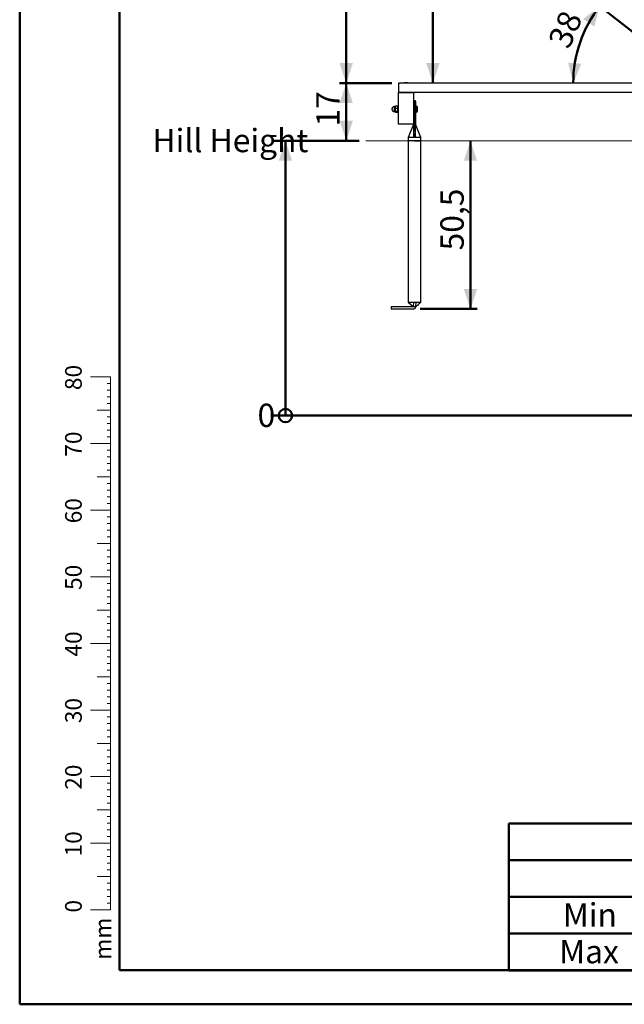
# Model space of a CAD drawing. Units: millimetres. Extents: x 0 to 842, y 0 to 595.
# Drawn here: x 0 to 181, y 0 to 296 of the extents above; entities that cross this region are included whole.
import ezdxf

# ---------------------------------------------------------------- set-up
doc = ezdxf.new("R2010")
doc.units = ezdxf.units.MM
doc.header["$LTSCALE"] = 20
doc.layers.add('LE_NORM', color=179, linetype='Continuous', lineweight=50)
doc.styles.add('SLDTEXTSTYLE0', font='TXT', dxfattribs={"width": 0.605})
doc.dimstyles.new('SLDDIMSTYLE0', dxfattribs={"dimtxt": 7, "dimasz": 1.333333, "dimexe": 0, "dimexo": 0.0625, "dimgap": 1.75, "dimtad": 0, "dimtih": 1, "dimtoh": 1, "dimdec": 0, "dimrnd": 1e-09, "dimdsep": 46, "dimtxsty": 'SLDTEXTSTYLE0', "dimblk1": 'ORIGIN', "dimblk2": 'ORIGIN', "dimsah": 1, "dimcen": 0.09, "dimadec": 0, "dimazin": 2, "dimtfac": 1, "dimtdec": 1, "dimtofl": 0, "dimtmove": 0, "dimatfit": 3, "dimldrblk": 'ORIGIN', "dimfxl": 0, "dimfrac": 2, "dimtolj": 1, "dimtzin": 12, "dimarcsym": 0})
doc.dimstyles.new('SLDDIMSTYLE1', dxfattribs={"dimtxt": 7, "dimasz": 6, "dimexe": 0, "dimexo": 0.0625, "dimgap": 1.75, "dimtad": 0, "dimtih": 1, "dimtoh": 1, "dimdec": 0, "dimrnd": 1e-09, "dimzin": 12, "dimdsep": 46, "dimtxsty": 'SLDTEXTSTYLE0', "dimsah": 1, "dimcen": 0.09, "dimadec": 0, "dimazin": 3, "dimtfac": 1, "dimtdec": 1, "dimtofl": 0, "dimtmove": 0, "dimatfit": 3, "dimfxl": 0, "dimfrac": 2, "dimtolj": 1, "dimtzin": 12, "dimarcsym": 0})
doc.dimstyles.new('SLDDIMSTYLE2', dxfattribs={"dimtxt": 7, "dimasz": 6, "dimexe": 0, "dimexo": 0.0625, "dimgap": 1.75, "dimtad": 1, "dimdec": 1, "dimrnd": 1e-09, "dimzin": 12, "dimdsep": 46, "dimtxsty": 'SLDTEXTSTYLE0', "dimsah": 1, "dimcen": 0.09, "dimadec": 0, "dimazin": 3, "dimtfac": 1, "dimtdec": 1, "dimtofl": 0, "dimtmove": 0, "dimatfit": 3, "dimfxl": 0, "dimfrac": 2, "dimtolj": 1, "dimtzin": 12, "dimarcsym": 0})
doc.dimstyles.new('SLDDIMSTYLE3', dxfattribs={"dimtxt": 7, "dimasz": 6, "dimexe": 0, "dimexo": 0.0625, "dimgap": 1.75, "dimtad": 1, "dimdec": 0, "dimrnd": 1e-09, "dimzin": 12, "dimdsep": 46, "dimtxsty": 'SLDTEXTSTYLE0', "dimsah": 1, "dimcen": 0.09, "dimadec": 0, "dimazin": 3, "dimtfac": 1, "dimtdec": 1, "dimtofl": 0, "dimtmove": 0, "dimatfit": 3, "dimfxl": 0, "dimfrac": 2, "dimtolj": 1, "dimtzin": 12, "dimarcsym": 0})
doc.dimstyles.new('SLDDIMSTYLE5', dxfattribs={"dimtxt": 7, "dimasz": 6, "dimexe": 0, "dimexo": 0.0625, "dimgap": 1.75, "dimtad": 1, "dimdec": 4, "dimlfac": 20, "dimzin": 12, "dimdsep": 46, "dimtxsty": 'SLDTEXTSTYLE0', "dimsah": 1, "dimcen": 0.09, "dimadec": 0, "dimazin": 3, "dimtfac": 1, "dimtdec": 1, "dimtofl": 0, "dimtmove": 0, "dimatfit": 3, "dimfxl": 0, "dimfrac": 2, "dimtolj": 1, "dimtzin": 12, "dimarcsym": 0})

# ---------------------------------------------------------------- blocks, each defined once
blk = doc.blocks.new('SW_TABLEANNOTATION_0')
at = {"layer": 'LE_NORM', "color": 0}
for p, q in [((0, 0), (0, -11.02)), ((0, 0), (45.21, 0)), ((45.21, 0), (131.21, 0)), ((131.21, 0), (217.21, 0)), ((217.21, 0), (303.21, 0)), ((303.21, 0), (303.21, -11.02)), ((0, -11.02), (0, -22.04)), ((0, -11.02), (45.21, -11.02)), ((45.21, -11.02), (45.21, -22.04)), ((45.21, -11.02), (131.21, -11.02)), ((131.21, -11.02), (131.21, -22.04)), ((131.21, -11.02), (217.21, -11.02)), ((217.21, -11.02), (217.21, -22.04)), ((217.21, -11.02), (303.21, -11.02)), ((303.21, -11.02), (303.21, -22.04)), ((0, -22.04), (0, -33.07)), ((0, -22.04), (45.21, -22.04)), ((45.21, -22.04), (45.21, -33.07)), ((45.21, -22.04), (131.21, -22.04)), ((131.21, -22.04), (131.21, -33.07)), ((131.21, -22.04), (217.21, -22.04)), ((217.21, -22.04), (217.21, -33.07)), ((217.21, -22.04), (303.21, -22.04)), ((303.21, -22.04), (303.21, -33.07)), ((0, -33.07), (0, -44.09)), ((0, -33.07), (45.21, -33.07)), ((45.21, -33.07), (45.21, -44.09)), ((45.21, -33.07), (131.21, -33.07)), ((131.21, -33.07), (131.21, -44.09)), ((131.21, -33.07), (217.21, -33.07)), ((217.21, -33.07), (217.21, -44.09)), ((217.21, -33.07), (303.21, -33.07)), ((303.21, -33.07), (303.21, -44.09)), ((0, -44.09), (45.21, -44.09)), ((45.21, -44.09), (131.21, -44.09)), ((131.21, -44.09), (217.21, -44.09)), ((217.21, -44.09), (303.21, -44.09))]:
    blk.add_line(p, q, dxfattribs=at)
at = {"layer": 'LE_NORM', "color": 0, "char_height": 7, "attachment_point": 1, "style": 'SLDTEXTSTYLE0'}
for s, insert in [('Range 1186-100', (122.23, -1)), ('Hill Height (cm)', (61.26, -12.02)), ('End Height (cm)', (145.72, -12.02)), ('Foundation Depth (cm)', (219.88, -12.02)), ('Min', (16.25, -23.95)), ('73', (83.82, -23.95)), ('5', (172.02, -23.95)), ('70', (255.82, -23.95)), ('Max', (15.15, -34.97)), ('88', (83.82, -34.97)), ('20', (169.82, -34.97)), ('55', (255.82, -34.97))]:
    blk.add_mtext(s, dxfattribs=dict(at, insert=insert))
blk = doc.blocks.new('_Origin')
at = {"color": 0, "linetype": 'ByBlock', "lineweight": -2}
blk.add_line((0, 0), (-1, 0), dxfattribs=at)
blk.add_circle((0, 0), 0.5, dxfattribs=at)
blk = doc.blocks.new('_D')
at = {"layer": 'LE_NORM'}
blk.add_line((329.39, 176.74), (75.76, 176.74), dxfattribs=at)
at = {"layer": 'LE_NORM', "xscale": 4, "yscale": 4}
blk.add_blockref('_Origin', (79.76, 176.74), dxfattribs=at)
at = {"layer": 'LE_NORM', "insert": (71.38, 180.32), "char_height": 7, "attachment_point": 1, "style": 'SLDTEXTSTYLE0'}
blk.add_mtext('0', dxfattribs=at)
blk = doc.blocks.new('_D_1')
at = {"layer": 'LE_NORM', "color": 7}
for p, q in [((101.88, 259.24), (75.76, 259.24)), ((79.76, 176.74), (79.76, 259.24))]:
    blk.add_line(p, q, dxfattribs=at)
blk.add_solid([(79.76, 259.24), (77.76, 253.24), (81.76, 253.24)], dxfattribs=at)
at = {"layer": 'LE_NORM', "color": 7, "insert": (39.84, 262.82), "char_height": 7, "attachment_point": 1, "style": 'SLDTEXTSTYLE0'}
blk.add_mtext('Hill Height', dxfattribs=at)
blk = doc.blocks.new('_D_2')
at = {"layer": 'LE_NORM', "color": 7}
for p, q in [((135.29, 259.24), (135.29, 208.74)), ((120.21, 208.74), (137.29, 208.74))]:
    blk.add_line(p, q, dxfattribs=at)
for points in [[(135.29, 259.24), (133.29, 253.24), (137.29, 253.24)], [(135.29, 208.74), (137.29, 214.74), (133.29, 214.74)]]:
    blk.add_solid(points, dxfattribs=at)
at = {"layer": 'LE_NORM', "color": 7, "insert": (126.26, 226.32), "char_height": 7, "attachment_point": 1, "rotation": 90, "style": 'SLDTEXTSTYLE0'}
blk.add_mtext('50,5', dxfattribs=at)
blk = doc.blocks.new('_D_3')
at = {"layer": 'LE_NORM', "color": 7}
for p, q in [((111.71, 276.54), (96.01, 276.54)), ((98.01, 259.24), (98.01, 276.54)), ((101.88, 259.24), (96.01, 259.24))]:
    blk.add_line(p, q, dxfattribs=at)
for points in [[(98.01, 276.54), (96.01, 270.54), (100.01, 270.54)], [(98.01, 259.24), (100.01, 265.24), (96.01, 265.24)]]:
    blk.add_solid(points, dxfattribs=at)
at = {"layer": 'LE_NORM', "color": 7, "insert": (88.99, 263.51), "char_height": 7, "attachment_point": 1, "rotation": 90, "style": 'SLDTEXTSTYLE0'}
blk.add_mtext('17', dxfattribs=at)
blk = doc.blocks.new('_D_7')
at = {"layer": 'LE_NORM', "color": 7}
for p, q in [((190.41, 355.43), (96.01, 355.43)), ((98.01, 276.54), (98.01, 355.43)), ((111.71, 276.54), (96.01, 276.54))]:
    blk.add_line(p, q, dxfattribs=at)
for points in [[(98.01, 355.43), (96.01, 349.43), (100.01, 349.43)], [(98.01, 276.54), (100.01, 282.54), (96.01, 282.54)]]:
    blk.add_solid(points, dxfattribs=at)
at = {"layer": 'LE_NORM', "color": 7, "insert": (88.99, 311.6), "char_height": 7, "attachment_point": 1, "rotation": 90, "style": 'SLDTEXTSTYLE0'}
blk.add_mtext('79', dxfattribs=at)
blk = doc.blocks.new('_D_10')
at = {"layer": 'LE_NORM', "color": 7}
blk.add_line((202.13, 277.73), (172.5, 300.88), dxfattribs=at)
blk.add_arc((203.66, 276.54), 37.53, 142, 180, dxfattribs=at)
for points in [[(174.08, 299.65), (169.1, 295.75), (172.44, 293.54)], [(166.12, 276.54), (168.59, 282.36), (164.6, 282.68)]]:
    blk.add_solid(points, dxfattribs=at)
at = {"layer": 'LE_NORM', "color": 7, "insert": (158.42, 289.21), "char_height": 7, "attachment_point": 1, "rotation": 66.6334, "style": 'SLDTEXTSTYLE0'}
blk.add_mtext('38°', dxfattribs=at)
blk = doc.blocks.new('_D_13')
at = {"layer": 'LE_NORM', "color": 7}
for p, q in [((190.41, 334.93), (122.01, 334.93)), ((124.01, 276.54), (124.01, 334.93))]:
    blk.add_line(p, q, dxfattribs=at)
for points in [[(124.01, 334.93), (122.01, 328.93), (126.01, 328.93)], [(124.01, 276.54), (126.01, 282.54), (122.01, 282.54)]]:
    blk.add_solid(points, dxfattribs=at)
at = {"layer": 'LE_NORM', "color": 7, "insert": (114.99, 301.35), "char_height": 7, "attachment_point": 1, "rotation": 90, "style": 'SLDTEXTSTYLE0'}
blk.add_mtext('58', dxfattribs=at)

msp = doc.modelspace()

# ---------------------------------------------------------------- linework, layer by layer
at = {"color": 7, "linetype": 'Continuous', "lineweight": 50}
for p, q in [((0.0002579, 0.0001368), (0.0002579, 594.0001368)), ((30.0002579, 10.2001368), (30.0002579, 583.4001368)), ((0.0002579, 0.0001368), (840.0002579, 0.0001368))]:
    msp.add_line(p, q, dxfattribs=at)
at = {"color": 7, "linetype": 'Continuous', "lineweight": 25}
for p, q in [((203.7100466, 276.5417417), (113.7100466, 276.5417417)), ((113.7100466, 276.5417417), (113.7100466, 273.7417417)), ((115.5000466, 276.6417417), (115.5000466, 276.6017417)), ((115.9600466, 276.6417417), (115.5000466, 276.6417417)), ((115.5000466, 276.6017417), (115.5000466, 276.6017417)), ((115.9600466, 276.6017417), (115.5000466, 276.6017417)), ((116.4200466, 276.6417417), (115.9600466, 276.6417417)), ((116.4200466, 276.6017417), (115.9600466, 276.6017417)), ((116.4200466, 276.6017417), (116.4200466, 276.6417417)), ((116.4200466, 276.6017417), (116.4200466, 276.6017417)), ((113.7100466, 273.7417417), (118.2100466, 273.7417417)), ((113.7100466, 264.2417417), (113.7100466, 273.7417417)), ((203.7100466, 273.7417417), (113.7100466, 273.7417417)), ((118.2100466, 273.7417417), (118.2100466, 264.2417417)), ((112.7100466, 269.5417417), (112.4600466, 269.4917417)), ((112.726762, 269.5706935), (112.7100466, 269.5417417)), ((112.7100466, 269.3079757), (112.7100466, 269.5417417)), ((112.7100466, 268.5354363), (112.7100466, 269.3079757)), ((113.398179, 269.6342573), (112.7814998, 269.6342573)), ((113.5100466, 269.4717417), (113.4531096, 269.5703595)), ((113.7100466, 269.7417417), (113.5100466, 269.7417417)), ((113.5100466, 267.7417417), (113.5100466, 269.7417417)), ((113.5188202, 269.2801003), (113.5188202, 269.2801003)), ((118.2100466, 270.4417417), (118.4100466, 270.4417417)), ((118.4100466, 271.2417417), (118.4100466, 270.4417417)), ((118.6100466, 271.2417417), (118.4100466, 271.2417417)), ((118.4100466, 270.4417417), (118.4111561, 264.2417417)), ((118.4100466, 270.4417417), (118.6100466, 270.4417417)), ((118.6100466, 270.4417417), (118.6088592, 264.2417417)), ((118.6100466, 271.2417417), (118.6100466, 270.4417417)), ((118.6100466, 270.4417417), (118.8100466, 270.4417417)), ((118.8100466, 270.4417417), (118.8100466, 264.2417417)), ((119.0480466, 269.6417417), (118.8100466, 269.6417417)), ((119.3600466, 268.1537417), (119.3600466, 269.3297417)), ((111.7289834, 268.5742708), (111.7582525, 268.4882281)), ((111.9384507, 268.202819), (111.9515668, 268.1925819)), ((112.4600466, 267.9917417), (112.7100466, 267.9917417)), ((112.7100466, 267.9692023), (112.7100466, 268.5354363)), ((112.7100466, 267.9417417), (112.7100466, 267.9692023)), ((112.7100466, 267.9417417), (112.7100466, 267.9417417)), ((112.7814998, 268.9816941), (113.398179, 268.9816941)), ((112.7814998, 268.0891785), (113.398179, 268.0891785)), ((112.7814998, 267.8492261), (113.398179, 267.8492261)), ((113.398179, 267.8492261), (113.5100466, 268.0117417)), ((113.5100466, 267.7417417), (113.7100466, 267.7417417)), ((118.8100466, 267.8417417), (119.0480466, 267.8417417)), ((118.2100466, 264.2417417), (113.7100466, 264.2417417)), ((118.1026583, 263.9729508), (116.6100768, 260.2417417)), ((118.2021669, 264.1071211), (118.2052192, 264.1538517)), ((118.2021669, 264.1071211), (118.2048569, 264.1530789)), ((118.208363, 264.149033), (118.2076607, 264.1103515)), ((118.208363, 264.149033), (118.2076607, 264.1103515)), ((118.2101579, 264.2417416), (118.2106271, 264.2402329)), ((118.2101579, 264.2417416), (118.2106271, 264.2402329)), ((118.4111561, 264.2417417), (118.6088592, 264.2417417)), ((118.8093795, 264.2401731), (118.8100466, 264.2417417)), ((120.4100435, 260.2417417), (118.8100466, 264.2417417)), ((118.8118025, 264.1491954), (118.8100467, 264.2417417)), ((118.8100467, 264.2417417), (118.811391, 264.170485)), ((116.6100768, 260.2417417), (116.6100466, 259.2417417)), ((118.5100466, 260.2417417), (118.3111456, 260.2417417)), ((118.7089477, 260.2417417), (118.5100466, 260.2417417)), ((120.4100466, 259.2417417), (120.4100435, 260.2417417)), ((116.6100466, 259.2417417), (116.6100498, 210.7417417)), ((118.5100466, 259.2417417), (116.6100466, 259.2417417)), ((120.4100429, 210.7417417), (120.4100466, 259.2417417)), ((116.6100498, 210.7417417), (118.2100466, 209.3417417)), ((118.2100466, 209.3417417), (118.3111456, 210.7417417)), ((118.3111456, 210.7417417), (118.5100466, 210.7417417)), ((118.5100466, 210.7417417), (118.8769399, 210.7417417)), ((118.8769399, 210.7417417), (118.8100466, 209.3417417)), ((111.5100466, 209.3417417), (111.5100466, 208.7417417)), ((118.2100466, 209.3417417), (111.5100466, 209.3417417)), ((111.5100466, 208.7417417), (118.2100466, 208.7417417)), ((118.8100466, 209.3417417), (118.2100466, 209.3417417))]:
    msp.add_line(p, q, dxfattribs=at)
at = {"color": 8, "linetype": 'Continuous', "lineweight": 25}
for p, q in [((112.4600466, 268.9365588), (112.4600466, 269.4917417)), ((119.0480466, 269.6417417), (119.0480466, 267.8417417)), ((112.4600466, 267.9917417), (112.4600466, 268.9365588)), ((118.2048569, 264.1530789), (118.2100466, 264.2417417))]:
    msp.add_line(p, q, dxfattribs=at)
at = {"color": 7, "linetype": 'Continuous', "lineweight": 18}
for p, q in [((27.2550562, 188.3401152), (21.2550562, 188.3401152)), ((27.2550562, 186.3401152), (26.2550562, 186.3401152)), ((27.2550562, 48.3401152), (27.2550562, 188.3401152)), ((27.2550562, 184.3401152), (26.2550562, 184.3401152)), ((27.2550562, 182.3401152), (26.2550562, 182.3401152)), ((27.2550562, 180.3401152), (26.2550562, 180.3401152)), ((27.2550562, 178.3401152), (23.2550562, 178.3401152)), ((27.2550562, 176.3401152), (26.2550562, 176.3401152)), ((27.2550562, 174.3401152), (26.2550562, 174.3401152)), ((27.2550562, 172.3401152), (26.2550562, 172.3401152)), ((27.2550562, 170.3401152), (26.2550562, 170.3401152)), ((27.2550562, 168.3401152), (21.2550562, 168.3401152)), ((27.2550562, 166.3401152), (26.2550562, 166.3401152)), ((27.2550562, 164.3401152), (26.2550562, 164.3401152)), ((27.2550562, 162.3401152), (26.2550562, 162.3401152)), ((27.2550562, 160.3401152), (26.2550562, 160.3401152)), ((27.2550562, 158.3401152), (23.2550562, 158.3401152)), ((27.2550562, 156.3401152), (26.2550562, 156.3401152)), ((27.2550562, 154.3401152), (26.2550562, 154.3401152)), ((27.2550562, 152.3401152), (26.2550562, 152.3401152)), ((27.2550562, 148.3401152), (21.2550562, 148.3401152)), ((27.2550562, 150.3401152), (26.2550562, 150.3401152)), ((27.2550562, 146.3401152), (26.2550562, 146.3401152)), ((27.2550562, 144.3401152), (26.2550562, 144.3401152)), ((27.2550562, 142.3401152), (26.2550562, 142.3401152)), ((27.2550562, 140.3401152), (26.2550562, 140.3401152)), ((27.2550562, 138.3401152), (23.2550562, 138.3401152)), ((27.2550562, 136.3401152), (26.2550562, 136.3401152)), ((27.2550562, 134.3401152), (26.2550562, 134.3401152)), ((27.2550562, 132.3401152), (26.2550562, 132.3401152)), ((27.2550562, 130.3401152), (26.2550562, 130.3401152)), ((27.2550562, 128.3401152), (21.2550562, 128.3401152)), ((27.2550562, 126.3401152), (26.2550562, 126.3401152)), ((27.2550562, 124.3401152), (26.2550562, 124.3401152)), ((27.2550562, 122.3401152), (26.2550562, 122.3401152)), ((27.2550562, 118.3401152), (23.2550562, 118.3401152)), ((27.2550562, 120.3401152), (26.2550562, 120.3401152)), ((27.2550562, 116.3401152), (26.2550562, 116.3401152)), ((27.2550562, 114.3401152), (26.2550562, 114.3401152)), ((27.2550562, 112.3401152), (26.2550562, 112.3401152)), ((27.2550562, 110.3401152), (26.2550562, 110.3401152)), ((27.2550562, 108.3401152), (21.2550562, 108.3401152)), ((27.2550562, 106.3401152), (26.2550562, 106.3401152)), ((27.2550562, 104.3401152), (26.2550562, 104.3401152)), ((27.2550562, 102.3401152), (26.2550562, 102.3401152)), ((27.2550562, 98.3401152), (23.2550562, 98.3401152)), ((27.2550562, 100.3401152), (26.2550562, 100.3401152)), ((27.2550562, 96.3401152), (26.2550562, 96.3401152)), ((27.2550562, 94.3401152), (26.2550562, 94.3401152)), ((27.2550562, 92.3401152), (26.2550562, 92.3401152)), ((27.2550562, 90.3401152), (26.2550562, 90.3401152)), ((27.2550562, 88.3401152), (21.2550562, 88.3401152)), ((27.2550562, 86.3401152), (26.2550562, 86.3401152)), ((27.2550562, 84.3401152), (26.2550562, 84.3401152)), ((27.2550562, 82.3401152), (26.2550562, 82.3401152)), ((27.2550562, 80.3401152), (26.2550562, 80.3401152)), ((27.2550562, 78.3401152), (23.2550562, 78.3401152)), ((27.2550562, 76.3401152), (26.2550562, 76.3401152)), ((27.2550562, 74.3401152), (26.2550562, 74.3401152)), ((27.2550562, 72.3401152), (26.2550562, 72.3401152)), ((27.2550562, 68.3401152), (21.2550562, 68.3401152)), ((27.2550562, 70.3401152), (26.2550562, 70.3401152)), ((27.2550562, 66.3401152), (26.2550562, 66.3401152)), ((27.2550562, 64.3401152), (26.2550562, 64.3401152)), ((27.2550562, 62.3401152), (26.2550562, 62.3401152)), ((27.2550562, 60.3401152), (26.2550562, 60.3401152)), ((27.2550562, 58.3401152), (23.2550562, 58.3401152)), ((27.2550562, 56.3401152), (26.2550562, 56.3401152)), ((27.2550562, 54.3401152), (26.2550562, 54.3401152)), ((27.2550562, 52.3401152), (26.2550562, 52.3401152)), ((27.2550562, 50.3401152), (26.2550562, 50.3401152)), ((27.2550562, 48.3401152), (21.2550562, 48.3401152)), ((27.2550562, 48.3401152), (27.2550562, 28.3401152)), ((27.2550562, 46.3401152), (26.2550562, 46.3401152)), ((27.2550562, 44.3401152), (26.2550562, 44.3401152)), ((27.2550562, 42.3401152), (26.2550562, 42.3401152)), ((27.2550562, 40.3401152), (26.2550562, 40.3401152)), ((27.2550562, 38.3401152), (23.2550562, 38.3401152)), ((27.2550562, 36.3401152), (26.2550562, 36.3401152)), ((27.2550562, 34.3401152), (26.2550562, 34.3401152)), ((27.2550562, 32.3401152), (26.2550562, 32.3401152)), ((27.2550562, 30.3401152), (26.2550562, 30.3401152)), ((27.2550562, 28.3401152), (21.2550562, 28.3401152))]:
    msp.add_line(p, q, dxfattribs=at)
at = {"color": 179, "linetype": 'Continuous', "lineweight": 50}
msp.add_line((30.0002579, 10.2001368), (826.0002579, 10.2001368), dxfattribs=at)
at = {"color": 7, "linetype": 'Continuous', "lineweight": 25}
for centre, radius, start, end in [((118.4100466, 271.0417417), 0.2, 90, 180), ((118.6100466, 271.0417417), 0.2, 0, 90), ((119.0480466, 269.3297417), 0.312, 0, 90), ((119.0480466, 268.1537417), 0.312, 270, 0)]:
    msp.add_arc(centre, radius, start, end, dxfattribs=at)
for points, knots in [([(112.4600466, 269.4917417), (112.4283241, 269.4884501), (112.3460047, 269.4890183), (112.2154711, 269.4554417), (112.0756595, 269.3920798), (111.9513829, 269.299997), (111.8481626, 269.1845726), (111.7705305, 269.0501051), (111.721916, 268.9021863), (111.7046213, 268.7465761), (111.720085, 268.5886307), (111.7632982, 268.4533981), (111.8218692, 268.3432585), (111.8781255, 268.2648045), (111.9208145, 268.2209406), (111.9384507, 268.202819)], [0, 0, 0, 0, 0.0530881455, 0.138693223, 0.2248229543, 0.3112335949, 0.3978335011, 0.4846057157, 0.5715964552, 0.6589583058, 0.7471342062, 0.8377492658, 0.896702922, 0.9573245897, 1, 1, 1, 1]), ([(112.7814998, 269.6342573), (112.7615288, 269.5812677), (112.7212206, 269.474317), (112.7137938, 269.3637576), (112.7100466, 269.3079757)], [0, 0, 0, 0, 0.4954579582, 1, 1, 1, 1]), ([(112.7100466, 269.3079757), (112.7136472, 269.2533034), (112.7209282, 269.1427451), (112.761162, 269.0357692), (112.7814998, 268.9816941)], [0, 0, 0, 0, 0.4945107233, 1, 1, 1, 1]), ([(112.726762, 269.5706935), (112.7280296, 269.5715539), (112.7345139, 269.5933667), (112.7587622, 269.6144694), (112.7814998, 269.6342573)], [0, 0, 0, 0, 0.0623045706, 1, 1, 1, 1]), ([(113.398179, 269.6342573), (113.4224874, 269.6135409), (113.4472589, 269.5924299), (113.4527063, 269.5705936), (113.4531096, 269.5703595)], [0, 0, 0, 0, 0.9813053297, 1, 1, 1, 1]), ([(113.398179, 268.9816941), (113.4188175, 269.0383339), (113.4605421, 269.1528417), (113.4758035, 269.3224967), (113.4533979, 269.4846713), (113.4166974, 269.5840917), (113.398179, 269.6342573)], [0, 0, 0, 0, 0.2646136112, 0.5349657611, 0.7653524222, 1, 1, 1, 1]), ([(113.5188202, 269.2801003), (113.5099563, 269.272423), (113.503333, 269.2594484), (113.4967056, 269.2464734), (113.4942887, 269.2417417)], [0, 0, 0, 0, 0.6353163396, 1, 1, 1, 1]), ([(113.7014632, 269.2301379), (113.6972364, 269.2384101), (113.6915154, 269.2496065), (113.6857969, 269.2608073), (113.6843033, 269.2637327)], [0, 0, 0, 0, 0.7388201287, 1, 1, 1, 1]), ([(118.2285808, 269.2809116), (118.2243734, 269.2726702), (118.218197, 269.2605719), (118.2120168, 269.2484727), (118.2100466, 269.2446155)], [0, 0, 0, 0, 0.68120770433, 1, 1, 1, 1]), ([(118.8100466, 271.0417417), (118.8100466, 271.0337269), (118.8100466, 271.0213976), (118.8100466, 270.946579), (118.8100466, 270.869142), (118.8100466, 270.7730179), (118.8100466, 270.6333283), (118.8100466, 270.5172195), (118.8100466, 270.4417417)], [0, 0, 0, 0, 0.2394568444, 0.3683606602, 0.5, 0.6316393398, 0.7605431556, 1, 1, 1, 1]), ([(111.9384507, 268.202819), (111.9788566, 268.1681159), (112.0400058, 268.1155971), (112.150697, 268.0556754), (112.2639532, 268.0143215), (112.3748558, 267.9909764), (112.4415861, 267.9943191), (112.4601031, 267.9952466)], [0, 0, 0, 0, 0.2763301063, 0.4181903281, 0.6526185319, 0.9036051418, 1, 1, 1, 1]), ([(112.7814998, 268.9816941), (112.7615288, 268.9092199), (112.7212206, 268.7629426), (112.7137938, 268.6117296), (112.7100466, 268.5354363)], [0, 0, 0, 0, 0.4954579582, 1, 1, 1, 1]), ([(112.7100466, 268.5354363), (112.7136472, 268.4606606), (112.7209282, 268.3094491), (112.761162, 268.1631375), (112.7814998, 268.0891785)], [0, 0, 0, 0, 0.4945107233, 1, 1, 1, 1]), ([(112.7814998, 268.0891785), (112.7615288, 268.0696938), (112.7212206, 268.0303673), (112.7137938, 267.9897137), (112.7100466, 267.9692023)], [0, 0, 0, 0, 0.4954579582, 1, 1, 1, 1]), ([(112.7100466, 267.9692023), (112.7136472, 267.9490989), (112.7209282, 267.9084457), (112.761162, 267.8691099), (112.7814998, 267.8492261)], [0, 0, 0, 0, 0.49451073206, 1, 1, 1, 1]), ([(113.398179, 268.0891785), (113.4188175, 268.1666451), (113.4605421, 268.3232584), (113.4758035, 268.5552968), (113.4533979, 268.7771042), (113.4166974, 268.9130822), (113.398179, 268.9816941)], [0, 0, 0, 0, 0.2646136112, 0.5349657611, 0.7653524222, 1, 1, 1, 1]), ([(113.398179, 267.8492261), (113.4188175, 267.8700529), (113.4605421, 267.9121583), (113.4758035, 267.9745418), (113.4533979, 268.0341746), (113.4166974, 268.0707322), (113.398179, 268.0891785)], [0, 0, 0, 0, 0.2646136112, 0.5349657611, 0.7653524222, 1, 1, 1, 1]), ([(118.2021669, 264.1071211), (118.1831414, 264.0865623), (118.14683, 264.0415233), (118.1181627, 263.9970199), (118.1026583, 263.9729508)], [0, 0, 0, 0, 0.4591616471, 1, 1, 1, 1]), ([(118.2076607, 264.1103515), (118.1909754, 264.0957454), (118.158357, 264.0638809), (118.1332446, 264.0324873), (118.1196592, 264.0155038)], [0, 0, 0, 0, 0.459014334, 1, 1, 1, 1]), ([(118.2120227, 264.2397811), (118.210722, 264.2301463), (118.208688, 264.2105101), (118.2072672, 264.1907464), (118.2061608, 264.1753567)], [0, 0, 0, 0, 0.2213128956, 1, 1, 1, 1]), ([(118.2120227, 264.2397811), (118.2115058, 264.2315062), (118.209561, 264.2003732), (118.2085771, 264.1690802), (118.2078547, 264.1461045)], [0, 0, 0, 0, 0.2657903928, 1, 1, 1, 1]), ([(118.2106271, 264.2402329), (118.2151992, 264.2385226), (118.2243887, 264.2350849), (118.2718782, 264.2322917), (118.3370539, 264.2334238), (118.3870675, 264.2390378), (118.4111561, 264.2417417)], [0, 0, 0, 0, 0.2479948755, 0.4984593126, 0.758437581, 1, 1, 1, 1]), ([(118.3111456, 260.2417417), (118.3225485, 260.9082642), (118.3453517, 262.2411454), (118.3892231, 263.5749309), (118.4111561, 264.2417417)], [0, 0, 0, 0, 0.5000614548, 1, 1, 1, 1]), ([(118.6088592, 264.2417417), (118.6328808, 264.2390545), (118.6827225, 264.2334791), (118.7477532, 264.2323478), (118.7952873, 264.2351026), (118.804698, 264.2384886), (118.8093795, 264.2401731)], [0, 0, 0, 0, 0.2416970424, 0.5014907042, 0.7520038638, 1, 1, 1, 1]), ([(118.6088592, 264.2417417), (118.6316653, 263.5749511), (118.6772827, 262.2412168), (118.6983919, 260.9082844), (118.7089477, 260.2417417)], [0, 0, 0, 0, 0.499942526, 1, 1, 1, 1]), ([(118.811391, 264.170485), (118.8108948, 264.18501), (118.810098, 264.2083927), (118.808586, 264.2316508), (118.8080508, 264.2398842)], [0, 0, 0, 0, 0.645999006, 1, 1, 1, 1]), ([(117.5660295, 260.2417417), (117.4319201, 260.2417417), (117.1637013, 260.2417417), (116.8618503, 260.2417417), (116.6745745, 260.2417417), (116.5947232, 260.2417417), (116.6143178, 260.2417417), (116.6100768, 260.2417417)], [0, 0, 0, 0, 0.2429739337, 0.4859478674, 0.7289218011, 0.9718957348, 1, 1, 1, 1]), ([(120.4100435, 260.2417417), (120.3975945, 260.2417417), (120.3727815, 260.2417417), (120.1744635, 260.2417417), (119.8776169, 260.2417417), (119.6051438, 260.2417417), (119.4689073, 260.2417417)], [0, 0, 0, 0, 0.2498519614, 0.4999013076, 0.7499506538, 1, 1, 1, 1]), ([(116.6100498, 210.7417417), (116.6224967, 210.7417417), (116.6473098, 210.7417417), (116.8456296, 210.7417417), (117.1424765, 210.7417417), (117.4149495, 210.7417417), (117.5511859, 210.7417417)], [0, 0, 0, 0, 0.2498590336, 0.4999060224, 0.7499530112, 1, 1, 1, 1]), ([(118.8100466, 209.3417417), (119.0891438, 209.5859982), (119.6224729, 210.05275), (120.155808, 210.5193288), (120.4100429, 210.7417417)], [0, 0, 0, 0, 0.5233112721, 1, 1, 1, 1]), ([(119.5521529, 210.7417417), (119.680858, 210.7417417), (119.9382681, 210.7417417), (120.211015, 210.7417417), (120.3833008, 210.7417417), (120.3974168, 210.7417417), (120.4100429, 210.7417417)], [0, 0, 0, 0, 0.2569866097, 0.5139732193, 0.770959829, 1, 1, 1, 1])]:
    msp.add_open_spline(points, degree=3, knots=knots, dxfattribs=at)
at = {"color": 8, "linetype": 'Continuous', "lineweight": 25}
for points, knots in [([(118.2076607, 264.1103515), (118.2011529, 263.8211125), (118.1871288, 263.1978081), (118.1924024, 262.2352681), (118.2496563, 261.2330796), (118.290665, 260.5719315), (118.3111456, 260.2417417)], [0, 0, 0, 0, 0.2238864536, 0.4824709708, 0.7415362349, 1, 1, 1, 1]), ([(118.7089477, 260.2417417), (118.7290637, 260.571843), (118.7693451, 261.2328571), (118.8274801, 262.2345861), (118.8342027, 263.2103522), (118.8190154, 263.8468857), (118.8118025, 264.1491954)], [0, 0, 0, 0, 0.2558409609, 0.5123108855, 0.7683811894, 1, 1, 1, 1])]:
    msp.add_open_spline(points, degree=3, knots=knots, dxfattribs=at)
at = {"color": 7, "linetype": 'Continuous', "lineweight": 25}
for points in [[(118.3111456, 260.2417417), (118.1806932, 260.2417417), (117.9197886, 260.2417417), (117.6839492, 260.2417417), (117.5660295, 260.2417417)], [(119.4689073, 260.2417417), (119.3488795, 260.2417417), (119.1088237, 260.2417417), (118.8422397, 260.2417417), (118.7089477, 260.2417417)], [(118.5100466, 259.2417417), (118.3856926, 259.2417417), (118.1369845, 259.2417417), (117.7782656, 259.2417417), (117.4476418, 259.2417417), (117.1579464, 259.2417417), (116.9198351, 259.2417417), (116.7442394, 259.2417417), (116.6312604, 259.2417417), (116.6171179, 259.2417417), (116.6100466, 259.2417417)], [(120.4100466, 259.2417417), (120.4029754, 259.2417417), (120.3888329, 259.2417417), (120.2758539, 259.2417417), (120.1002582, 259.2417417), (119.8621469, 259.2417417), (119.5724515, 259.2417417), (119.2418277, 259.2417417), (118.8831088, 259.2417417), (118.6344007, 259.2417417), (118.5100466, 259.2417417)], [(118.5100466, 259.2417417), (118.6344007, 259.2417417), (118.8831088, 259.2417417), (119.2418277, 259.2417417), (119.5724515, 259.2417417), (119.8621469, 259.2417417), (120.1002582, 259.2417417), (120.2758539, 259.2417417), (120.3888329, 259.2417417), (120.4029754, 259.2417417), (120.4100466, 259.2417417)], [(117.5511859, 210.7417417), (117.6712138, 210.7417417), (117.9112696, 210.7417417), (118.1778536, 210.7417417), (118.3111456, 210.7417417)], [(118.8769399, 210.7417417), (118.9961469, 210.7417417), (119.2345611, 210.7417417), (119.446289, 210.7417417), (119.5521529, 210.7417417)], [(118.2100466, 208.7417417), (118.2886689, 208.7507606), (118.4459133, 208.7687985), (118.6442403, 208.907548), (118.7829898, 209.105875), (118.8010277, 209.2631194), (118.8100466, 209.3417417)]]:
    msp.add_open_spline(points, degree=3, dxfattribs=at)
at = {"layer": 'LE_NORM', "color": 7, "lineweight": 18}
msp.add_line((103.8772555, 259.2417417), (225.7987701, 259.2417417), dxfattribs=at)

# ---------------------------------------------------------------- block references
at = {"layer": 'LE_NORM'}
msp.add_blockref('SW_TABLEANNOTATION_0', (146.7918195, 54.2890244), dxfattribs=at)

# ---------------------------------------------------------------- texts
at = {"color": 7, "linetype": 'Continuous', "lineweight": 0, "char_height": 5, "attachment_point": 2, "rotation": 90, "style": 'SLDTEXTSTYLE0'}
for s, insert in [('80', (13.6273777, 188.1780949)), ('70', (13.6273777, 168.1780949)), ('60', (13.6273777, 148.1780949)), ('50', (13.6273777, 128.1780949)), ('40', (13.6273777, 108.1780949)), ('30', (13.6273777, 88.1780949)), ('20', (13.6273777, 68.1780949)), ('10', (13.6273777, 48.1780949)), ('0', (13.6273731, 29.4315671)), ('mm', (22.5000168, 19.7040333))]:
    msp.add_mtext(s, dxfattribs=dict(at, insert=insert))

# ---------------------------------------------------------------- dimensions: what is measured, and where the dimension line sits
at = {"layer": 'LE_NORM', "color": 7}
for base, p1, p2, dimstyle, picture, middle in [((98.0116055, 355.4267417), (113.7100466, 276.5417417), (192.4096454, 355.4267417), 'SLDDIMSTYLE3', '_D_7', (98.0116055, 315.9842417)), ((124.0116845, 334.9267417), (113.7100466, 276.5417417), (192.4096454, 334.9267417), 'SLDDIMSTYLE3', '_D_13', (124.0116845, 305.7342417)), ((98.0116055, 276.5417417), (103.8772555, 259.2417417), (113.7100466, 276.5417417), 'SLDDIMSTYLE3', '_D_3', (98.0116055, 267.8917417)), ((135.2859255, 208.7417417), (103.8772555, 259.2417417), (118.2100466, 208.7417417), 'SLDDIMSTYLE2', '_D_2', (135.2859255, 233.9917417))]:
    dim = msp.add_linear_dim(base=base, p1=p1, p2=p2, angle=90, dimstyle=dimstyle, dxfattribs=at)
    dim.commit()
    dim.dimension.update_dxf_attribs({"geometry": picture, "text_midpoint": middle, "dimtype": 160})
dim = msp.add_angular_dim_2l(base=(168.1684487, 288.7610097), line1=((113.7100466, 276.5417417), (203.7100466, 276.5417417)), line2=((203.7100466, 276.4993438), (297.5104951, 203.2144017)), dimstyle='SLDDIMSTYLE5', dxfattribs=at)
dim.commit()
dim.dimension.update_dxf_attribs({"geometry": '_D_10', "text_midpoint": (169.2017959, 291.4274452), "dimtype": 162})
dim = msp.add_ordinate_dim(feature_location=(103.8772555, 259.2417417), offset=(-28.1146261, 0), dtype=0, origin=(331.3939548, 176.7417417), text='Hill Height', dimstyle='SLDDIMSTYLE1', dxfattribs=at)
dim.commit()
dim.dimension.update_dxf_attribs({"geometry": '_D_1', "text_midpoint": (57.8008255, 259.2417417)})
at = {"layer": 'LE_NORM'}
dim = msp.add_ordinate_dim(feature_location=(331.3939547625, 176.7417416752), offset=(-255.6313253929, 0), dtype=0, origin=(331.3939547625, 176.7417416752), dimstyle='SLDDIMSTYLE0', dxfattribs=at)
dim.commit()
dim.dimension.update_dxf_attribs({"geometry": '_D', "text_midpoint": (73.5702683221, 176.7417416752)})

doc.saveas('drawing.dxf')
